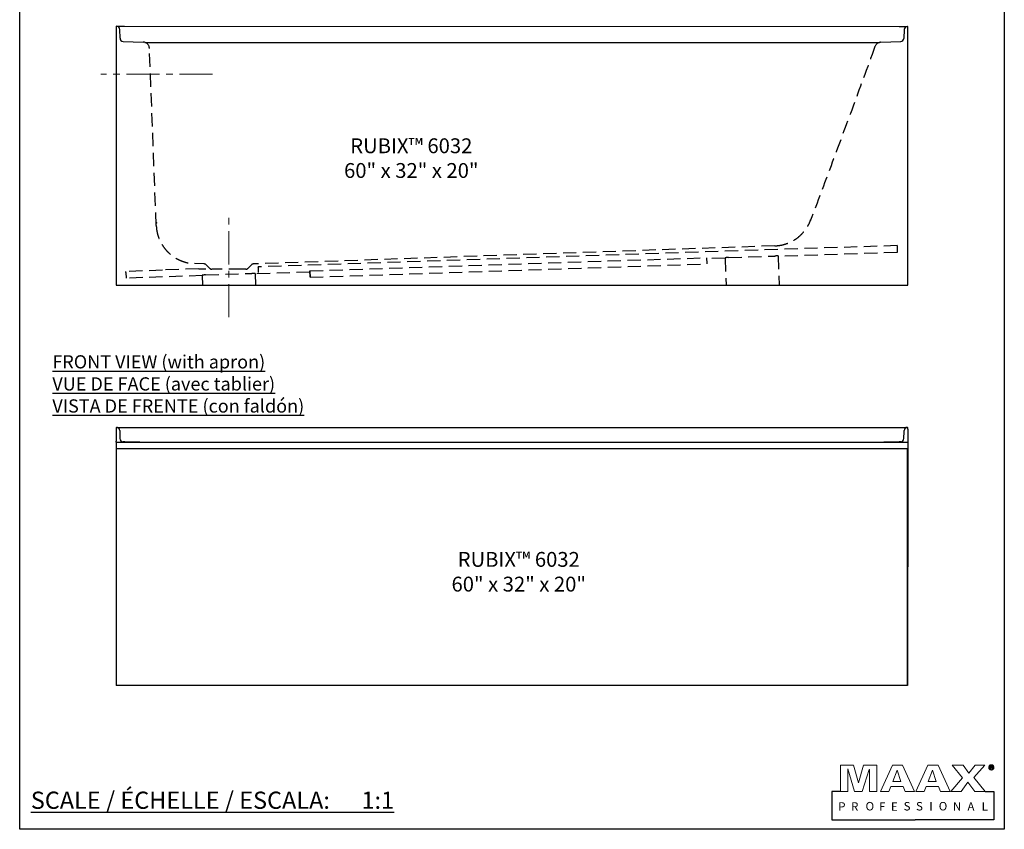
# Model space of a CAD drawing. Extents: x 265 to 418, y -65 to 53.
# Drawn here: x 344 to 418, y -65 to -4 of the extents above; entities that cross this region are included whole.
import ezdxf

# ---------------------------------------------------------------- set-up
doc = ezdxf.new("R2010")
doc.units = 0
doc.header["$LTSCALE"] = 2
doc.header["$MEASUREMENT"] = 0
doc.linetypes.add('CENTER', pattern=[2, 1.25, -0.25, 0.25, -0.25])
doc.linetypes.add('HIDDEN', pattern=[0.375, 0.25, -0.125])
doc.layers.get('0').update_dxf_attribs({"linetype": 'CONTINUOUS'})
doc.layers.add('ARCHITECT', color=7, linetype='CONTINUOUS')
doc.layers.add('SLD-0', color=7, linetype='CONTINUOUS')
doc.styles.add('FICHE', font='ARIAL.TTF')

msp = doc.modelspace()

# ---------------------------------------------------------------- linework, layer by layer
at = {"color": 7, "linetype": 'Continuous', "lineweight": 30}
for p, q in [((351.028, -4.235), (351.028, -4.335)), ((351.028, -4.235), (351.031, -4.235)), ((351.028, -4.335), (351.028, -4.46)), ((351.035, -4.235), (351.031, -4.235)), ((351.035, -4.235), (351.657, -4.235)), ((351.657, -4.235), (410.14, -4.248)), ((410.14, -4.248), (410.765, -4.248)), ((410.765, -4.248), (410.768, -4.248)), ((410.781, -4.248), (410.768, -4.248)), ((410.781, -23.774), (410.781, -4.248)), ((351.308, -5.137), (351.285, -4.476)), ((410.518, -4.489), (410.495, -5.15)), ((351.549, -5.378), (353.048, -5.431)), ((408.759, -5.443), (410.254, -5.391)), ((410.254, -5.391), (410.252, -5.391)), ((409.973, -20.796), (409.988, -21.233)), ((409.988, -21.233), (409.987, -21.318)), ((395.635, -22.148), (395.621, -21.711)), ((395.635, -22.183), (395.635, -22.148)), ((351.028, -34.524), (351.032, -34.524)), ((351.028, -34.524), (351.028, -34.67)), ((351.028, -34.67), (351.028, -35.576)), ((351.032, -34.524), (351.657, -34.524)), ((351.285, -34.838), (351.303, -35.368)), ((351.657, -34.524), (410.14, -34.524)), ((410.14, -34.524), (410.765, -34.524)), ((410.494, -35.368), (410.513, -34.838)), ((410.765, -34.524), (410.778, -34.524)), ((410.778, -34.67), (410.778, -34.524)), ((410.778, -34.67), (410.778, -35.576)), ((351.028, -35.649), (351.028, -35.576)), ((410.778, -35.649), (410.774, -35.649)), ((410.778, -35.576), (410.778, -35.649)), ((351.028, -36.146), (351.028, -54.024)), ((410.774, -54.024), (410.774, -36.146)), ((410.778, -36.146), (410.774, -36.146)), ((410.778, -36.146), (410.774, -54.024))]:
    msp.add_line(p, q, dxfattribs=at)
at = {"color": 7, "linetype": 'Continuous', "lineweight": 30, "flags": 128}
for points in [[(353.175, -5.452), (383.181, -5.456), (408.647, -5.459)], [(351.282, -34.765), (351.282, -34.77), (351.283, -34.784), (351.284, -34.807), (351.285, -34.838)], [(410.513, -34.838), (410.514, -34.807), (410.515, -34.784), (410.515, -34.77), (410.515, -34.765)]]:
    msp.add_lwpolyline(points, dxfattribs=at)
at = {"color": 8, "linetype": 'Continuous', "lineweight": 30, "flags": 128}
msp.add_lwpolyline([(410.44, -35.649), (410.438, -35.65), (410.431, -35.655)], dxfattribs=at)
at = {"color": 7, "linetype": 'Continuous', "lineweight": 30}
for centre, start, end in [((351.035, -4.485), 1.98769, 89.98769), ((410.768, -4.498), 89.98769, 177.98769), ((351.558, -5.128), 181.98769, 267.98769), ((410.245, -5.141), 271.98769, 357.98769), ((351.032, -34.774), 2, 90), ((410.765, -34.774), 90, 178), ((351.553, -35.359), 182.00439, 268.98642), ((410.244, -35.359), 271.01358, 357.99561)]:
    msp.add_arc(centre, 0.25, start, end, dxfattribs=at)
for centre, major_axis, start_param, end_param in [((344.567, 164.698), (282.583, -19.7), 4.786663, 4.797373), ((417.23, 164.698), (282.583, 19.7), 4.627405, 4.638114)]:
    msp.add_ellipse(centre, major_axis=major_axis, ratio=0.705615, start_param=start_param, end_param=end_param, dxfattribs=at)
for points, knots in [([(353.53, -5.914), (353.528, -5.886), (353.523, -5.83), (353.498, -5.749), (353.461, -5.673), (353.412, -5.604), (353.352, -5.545), (353.282, -5.496), (353.206, -5.46), (353.127, -5.437), (353.073, -5.433), (353.048, -5.431)], [0, 0, 0, 0, 0.112276, 0.224555, 0.336834, 0.449111, 0.561389, 0.673664, 0.785942, 0.898221, 1, 1, 1, 1]), ([(408.759, -5.443), (408.731, -5.445), (408.675, -5.45), (408.593, -5.475), (408.517, -5.512), (408.449, -5.561), (408.39, -5.622), (408.34, -5.692), (408.318, -5.744), (408.306, -5.771)], [0, 0, 0, 0, 0.1421608, 0.2843199, 0.4264837, 0.5686404, 0.7108029, 0.8529625, 1, 1, 1, 1]), ([(351.028, -35.649), (351.028, -35.65), (351.028, -35.653), (351.028, -35.675), (351.028, -35.71), (351.028, -35.757), (351.028, -35.815), (351.028, -35.883), (351.028, -35.958), (351.028, -36.046), (351.028, -36.11), (351.028, -36.146)], [0, 0, 0, 0, 0.107861, 0.215723, 0.323586, 0.431447, 0.539304, 0.647159, 0.754998, 0.862838, 1, 1, 1, 1]), ([(351.028, -35.649), (354.044, -35.649), (359.373, -35.649), (367.016, -35.649), (373.957, -35.649), (380.899, -35.649), (387.84, -35.649), (394.781, -35.649), (402.425, -35.649), (407.756, -35.649), (410.774, -35.649)], [0, 0, 0, 0, 0.15144, 0.267615, 0.38379, 0.499965, 0.616136, 0.732308, 0.848479, 1, 1, 1, 1]), ([(351.674, -35.608), (351.664, -35.608), (351.641, -35.608), (351.606, -35.608), (351.574, -35.608), (351.553, -35.608), (351.55, -35.608), (351.548, -35.608)], [0, 0, 0, 0, 0.14217, 0.356371, 0.570742, 0.785413, 1, 1, 1, 1]), ([(410.249, -35.608), (410.248, -35.608), (410.247, -35.608), (410.232, -35.608), (410.203, -35.608), (410.166, -35.608), (410.138, -35.608), (410.124, -35.608)], [0, 0, 0, 0, 0.142164, 0.356363, 0.570738, 0.785415, 1, 1, 1, 1]), ([(410.778, -35.649), (410.778, -35.653), (410.778, -35.661), (410.778, -35.726), (410.778, -35.817), (410.778, -35.922), (410.778, -36.031), (410.778, -36.107), (410.778, -36.146)], [0, 0, 0, 0, 0.186236, 0.372635, 0.559138, 0.70608, 0.852501, 1, 1, 1, 1]), ([(410.774, -36.146), (407.758, -36.144), (402.429, -36.142), (394.785, -36.139), (387.842, -36.137), (380.899, -36.136), (373.955, -36.137), (367.012, -36.139), (359.369, -36.142), (354.042, -36.144), (351.028, -36.146)], [0, 0, 0, 0, 0.15142, 0.267625, 0.38383, 0.500035, 0.616244, 0.732453, 0.848661, 1, 1, 1, 1]), ([(410.774, -54.024), (410.659, -54.024), (410.545, -54.024), (410.382, -54.024), (410.333, -54.024), (410.187, -54.024), (410.089, -54.024), (409.863, -54.024), (409.735, -54.024), (409.479, -54.024), (409.351, -54.024), (409.156, -54.024), (409.09, -54.024), (408.957, -54.024), (408.891, -54.024), (408.692, -54.024), (408.559, -54.024), (408.209, -54.024), (407.991, -54.024), (407.666, -54.024), (407.558, -54.024), (407.342, -54.024), (407.234, -54.024), (406.958, -54.024), (406.79, -54.024), (406.455, -54.024), (406.287, -54.024), (405.784, -54.024), (405.449, -54.024), (404.778, -54.024), (404.443, -54.024), (403.304, -54.024), (402.501, -54.024), (399.841, -54.024), (397.983, -54.024), (394.268, -54.024), (392.411, -54.024), (388.696, -54.024), (386.838, -54.024), (383.123, -54.024), (381.266, -54.024), (377.319, -54.024), (375.23, -54.024), (371.051, -54.024), (368.962, -54.024), (364.784, -54.024), (362.695, -54.024), (359.948, -54.024), (359.291, -54.024), (357.997, -54.024), (357.362, -54.024), (356.379, -54.024), (356.031, -54.024), (355.466, -54.024), (355.248, -54.024), (354.88, -54.024), (354.731, -54.024), (354.447, -54.024), (354.313, -54.024), (354.018, -54.024), (353.856, -54.024), (353.586, -54.024), (353.478, -54.024), (353.261, -54.024), (353.152, -54.024), (352.977, -54.024), (352.911, -54.024), (352.789, -54.024), (352.733, -54.024), (352.621, -54.024), (352.564, -54.024), (352.451, -54.024), (352.394, -54.024), (352.225, -54.024), (352.112, -54.024), (351.945, -54.024), (351.891, -54.024), (351.731, -54.024), (351.624, -54.024), (351.41, -54.024), (351.303, -54.024), (351.14, -54.024), (351.084, -54.024), (351.028, -54.024)], [0, 0, 0, 0, 0.005735, 0.005735, 0.00819, 0.00819, 0.0131, 0.0131, 0.01953, 0.01953, 0.02596, 0.02596, 0.029295, 0.029295, 0.032629, 0.032629, 0.039298, 0.039298, 0.050208, 0.050208, 0.055634, 0.055634, 0.06106, 0.06106, 0.069481, 0.069481, 0.077902, 0.077902, 0.094743, 0.094743, 0.111584, 0.111584, 0.151913, 0.151913, 0.24518, 0.24518, 0.338447, 0.338447, 0.431714, 0.431714, 0.524981, 0.524981, 0.62988, 0.62988, 0.734779, 0.734779, 0.839678, 0.839678, 0.872701, 0.872701, 0.904617, 0.904617, 0.922073, 0.922073, 0.933003, 0.933003, 0.940528, 0.940528, 0.947254, 0.947254, 0.955357, 0.955357, 0.960808, 0.960808, 0.96626, 0.96626, 0.96959, 0.96959, 0.972393, 0.972393, 0.975233, 0.975233, 0.978073, 0.978073, 0.983753, 0.983753, 0.986439, 0.986439, 0.991812, 0.991812, 0.997185, 0.997185, 1, 1, 1, 1])]:
    msp.add_open_spline(points, degree=3, knots=knots, dxfattribs=at)
at = {"layer": 'ARCHITECT'}
for p, q in [((351.028, -4.235), (351.028, -23.774)), ((351.028, -23.774), (410.781, -23.774)), ((405.694, -62.02), (405.04, -62.02)), ((405.04, -62.02), (405.04, -64.163)), ((416.628, -62.02), (417.283, -62.02)), ((417.283, -62.02), (417.283, -64.163)), ((405.04, -64.163), (411.337, -64.163)), ((417.283, -64.163), (411.337, -64.163))]:
    msp.add_line(p, q, dxfattribs=at)
at = {"layer": 'ARCHITECT', "linetype": 'HIDDEN', "ltscale": 2}
for p, q in [((354.043, -19.29), (353.53, -5.914)), ((409.973, -20.796), (361.75, -22.4)), ((400.747, -20.818), (361.393, -22.184)), ((409.987, -21.318), (400.994, -21.617)), ((357.653, -22.183), (356.935, -22.158)), ((361.225, -22.257), (360.974, -22.508)), ((365.637, -22.708), (395.621, -21.711)), ((365.652, -23.18), (395.635, -22.183)), ((396.994, -21.75), (395.623, -21.796)), ((396.994, -21.748), (396.995, -21.713)), ((396.994, -21.748), (397.062, -23.774)), ((397.244, -21.702), (400.743, -21.586)), ((400.992, -21.58), (401.065, -23.774)), ((354.504, -22.661), (351.755, -22.752)), ((351.755, -22.817), (351.755, -22.752)), ((351.755, -22.817), (351.769, -23.254)), ((357.252, -22.549), (354.504, -22.641)), ((354.504, -22.641), (354.504, -22.661)), ((357.516, -23.06), (357.516, -23.026)), ((357.766, -23.015), (361.264, -22.898)), ((358.523, -22.58), (358.248, -22.58)), ((360.523, -22.581), (358.523, -22.58)), ((360.797, -22.581), (360.523, -22.581)), ((361.514, -22.893), (361.543, -23.774)), ((365.639, -22.793), (361.515, -22.93)), ((365.652, -23.145), (365.637, -22.708)), ((365.637, -22.708), (365.637, -22.743)), ((365.637, -22.743), (365.652, -23.18)), ((357.516, -23.063), (351.769, -23.254)), ((357.516, -23.06), (357.54, -23.774)), ((365.652, -23.18), (365.652, -23.145))]:
    msp.add_line(p, q, dxfattribs=at)
at = {"layer": 'ARCHITECT', "color": 7, "linetype": 'CENTER', "lineweight": 0}
for p, q in [((358.29, -7.853), (349.854, -7.853)), ((359.523, -26.213), (359.523, -18.576))]:
    msp.add_line(p, q, dxfattribs=at)
at = {"layer": 'ARCHITECT'}
msp.add_lwpolyline([(343.732, 52.511), (418.073, 52.511), (418.073, -64.874), (343.732, -64.874)], close=True, dxfattribs=at)
at = {"layer": 'ARCHITECT', "linetype": 'HIDDEN', "ltscale": 2}
msp.add_lwpolyline([(358.072, -22.507), (357.915, -22.35), (357.821, -22.256)], dxfattribs=at)
at = {"layer": 'ARCHITECT', "color": 7, "lineweight": 0}
for points in [[(405.694, -62.02), (405.694, -60.027), (406.691, -60.027), (407.072, -61.375), (407.072, -61.375), (407.453, -60.027), (408.45, -60.027), (408.45, -62.02), (407.893, -62.02), (407.893, -60.349), (407.864, -60.349), (407.336, -62.02), (406.75, -62.02), (406.251, -60.32), (406.251, -60.32), (406.251, -62.02), (405.694, -62.02)], [(408.714, -62.02), (409.622, -60.027), (410.384, -60.027), (411.293, -62.02), (410.59, -62.02), (410.443, -61.639), (409.505, -61.639), (409.358, -62.02), (408.714, -62.02)], [(411.381, -62.02), (412.29, -60.027), (413.081, -60.027), (413.99, -62.02), (413.257, -62.02), (413.11, -61.639), (412.172, -61.639), (412.026, -62.02), (411.381, -62.02)], [(415.309, -61.316), (414.811, -62.02), (414.048, -62.02), (414.928, -60.994), (414.136, -60.027), (414.957, -60.027), (415.397, -60.642), (415.866, -60.027), (416.599, -60.027), (415.778, -60.965), (416.628, -62.02), (415.836, -62.02), (415.309, -61.316)], [(417.099, -60.401), (417.099, -60.401), (417.135, -60.389), (417.171, -60.389), (417.207, -60.365), (417.243, -60.341), (417.267, -60.306), (417.279, -60.282), (417.291, -60.234), (417.291, -60.198), (417.291, -60.198), (417.291, -60.162), (417.279, -60.126), (417.267, -60.09), (417.243, -60.054), (417.207, -60.03), (417.171, -60.018), (417.135, -60.006), (417.099, -59.994), (417.099, -59.994), (417.052, -60.006), (417.016, -60.018), (416.98, -60.03), (416.956, -60.054), (416.932, -60.09), (416.908, -60.126), (416.896, -60.162), (416.896, -60.198), (416.896, -60.198), (416.896, -60.234), (416.908, -60.282), (416.932, -60.306), (416.956, -60.341), (416.98, -60.365), (417.016, -60.389), (417.052, -60.389), (417.099, -60.401), (417.099, -60.401)], [(417.099, -60.377), (417.099, -60.377), (417.064, -60.365), (417.028, -60.365), (416.968, -60.317), (416.932, -60.27), (416.92, -60.234), (416.92, -60.198), (416.92, -60.198), (416.92, -60.162), (416.932, -60.126), (416.968, -60.078), (417.028, -60.03), (417.064, -60.03), (417.099, -60.018), (417.099, -60.018), (417.135, -60.03), (417.159, -60.03), (417.219, -60.078), (417.255, -60.126), (417.267, -60.162), (417.267, -60.198), (417.267, -60.198), (417.267, -60.234), (417.255, -60.27), (417.219, -60.317), (417.159, -60.365), (417.135, -60.365), (417.099, -60.377), (417.099, -60.377)], [(417.123, -60.21), (417.123, -60.21), (417.159, -60.198), (417.183, -60.198), (417.195, -60.174), (417.195, -60.15), (417.195, -60.15), (417.195, -60.114), (417.171, -60.102), (417.171, -60.102), (417.147, -60.09), (417.123, -60.09), (417.016, -60.09), (417.016, -60.306), (417.052, -60.306), (417.052, -60.21), (417.099, -60.21), (417.159, -60.306), (417.195, -60.306), (417.123, -60.21)], [(417.052, -60.186), (417.052, -60.102), (417.111, -60.102), (417.111, -60.102), (417.147, -60.114), (417.171, -60.126), (417.171, -60.15), (417.171, -60.15), (417.159, -60.174), (417.147, -60.186), (417.087, -60.186), (417.052, -60.186)], [(410.267, -61.258), (409.974, -60.408), (409.974, -60.408), (409.652, -61.258), (410.267, -61.258)], [(412.935, -61.258), (412.641, -60.408), (412.641, -60.408), (412.319, -61.258), (412.935, -61.258)]]:
    msp.add_lwpolyline(points, close=True, dxfattribs=at)
at = {"layer": 'ARCHITECT', "linetype": 'HIDDEN', "ltscale": 2}
for centre, radius, start, end in [((397.391, -27.993), 6.292, 91.33566, 93.61323), ((401.013, -27.853), 6.273, 90.19282, 92.47556), ((357.471, -14.867), 7.685, 268.36704, 272.35636), ((357.913, -29.305), 6.292, 91.33552, 93.61321), ((361.535, -29.167), 6.274, 90.19294, 92.47544)]:
    msp.add_arc(centre, radius, start, end, dxfattribs=at)
msp.add_ellipse((359.529, -23.329), major_axis=(7.515, -225.987), ratio=0.009951, start_param=1.572643, end_param=1.574578, dxfattribs=at)
for points, knots in [([(408.306, -5.771), (407.722, -7.369), (406.624, -10.37), (405.004, -14.738), (403.964, -17.507), (403.45, -18.877)], [0, 0, 0, 0, 0.365135, 0.685943, 1, 1, 1, 1]), ([(354.043, -19.29), (354.052, -19.402), (354.069, -19.626), (354.143, -19.957), (354.249, -20.277), (354.393, -20.583), (354.569, -20.871), (354.777, -21.138), (355.013, -21.379), (355.275, -21.593), (355.559, -21.776), (355.862, -21.925), (356.18, -22.04), (356.469, -22.109), (356.721, -22.146), (356.864, -22.154), (356.935, -22.158)], [0, 0, 0, 0, 0.0752799, 0.1507999, 0.2260797, 0.3013596, 0.3768795, 0.4521595, 0.5274391, 0.6029591, 0.6782393, 0.7535192, 0.8290392, 0.9043195, 0.9521599, 1, 1, 1, 1]), ([(400.747, -20.818), (400.859, -20.81), (401.083, -20.795), (401.414, -20.725), (401.736, -20.621), (402.043, -20.48), (402.332, -20.306), (402.601, -20.101), (402.844, -19.866), (403.06, -19.606), (403.229, -19.349), (403.358, -19.105), (403.42, -18.953), (403.45, -18.877)], [0, 0, 0, 0, 0.095519, 0.191342, 0.286861, 0.38238, 0.478203, 0.573721, 0.66924, 0.765064, 0.860582, 0.930291, 1, 1, 1, 1]), ([(357.821, -22.256), (357.799, -22.238), (357.756, -22.202), (357.693, -22.185), (357.659, -22.183), (357.653, -22.183)], [0, 0, 0, 0, 0.449271, 0.89859, 1, 1, 1, 1]), ([(361.393, -22.184), (361.377, -22.184), (361.362, -22.186), (361.339, -22.191), (361.332, -22.194), (361.317, -22.198), (361.309, -22.201), (361.288, -22.211), (361.274, -22.218), (361.248, -22.236), (361.236, -22.246), (361.225, -22.257)], [0, 0, 0, 0, 0.25, 0.25, 0.375, 0.375, 0.5, 0.5, 0.75, 0.75, 1, 1, 1, 1]), ([(358.072, -22.507), (358.094, -22.525), (358.137, -22.561), (358.202, -22.579), (358.239, -22.58), (358.248, -22.58)], [0, 0, 0, 0, 0.429242, 0.858531, 1, 1, 1, 1]), ([(360.797, -22.581), (360.816, -22.579), (360.863, -22.576), (360.925, -22.55), (360.96, -22.52), (360.974, -22.508)], [0, 0, 0, 0, 0.288918, 0.717817, 1, 1, 1, 1])]:
    msp.add_open_spline(points, degree=3, knots=knots, dxfattribs=at)
msp.add_point((403.45, -18.877), dxfattribs=at)
at = {"layer": 'SLD-0'}
msp.add_point((354.068, -19.086), dxfattribs=at)

# ---------------------------------------------------------------- texts
at = {"layer": 'ARCHITECT', "style": 'FICHE'}
for s, insert, char_height, width, attachment_point in [('RUBIX™ 6032\\P60" x 32" x 20"', (373.299, -14.338), 1.12, 25.24979, 5), ('{\\LFRONT VIEW (with apron)\\PVUE DE FACE (avec tablier)\\PVISTA DE FRENTE (con faldón)}', (346.198, -29.074), 1, 52.68735, 1), ('RUBIX™ 6032\\P60" x 32" x 20"', (381.413, -45.571), 1.12, 25.24979, 5), ('{\\LSCALE / ÉCHELLE / ESCALA:      1:1}', (344.571, -62.028), 1.3, 52.28196, 1), ('{\\fArial monospaced for SAP|b1|i0|c0|p49;P}', (405.533, -62.833), 0.64, 0.6199, 1), ('{\\fArial monospaced for SAP|b1|i0|c0|p49;R}', (406.501, -62.833), 0.64, 0.6353, 1), ('{\\fArial monospaced for SAP|b1|i0|c0|p49;O}', (407.597, -62.81), 0.64, 0.67001, 1), ('{\\fArial monospaced for SAP|b1|i0|c0|p49;F}', (408.613, -62.833), 0.64, 0.61454, 1), ('{\\fArial monospaced for SAP|b1|i0|c0|p49;E}', (409.517, -62.833), 0.64, 0.62893, 1), ('{\\fArial monospaced for SAP|b1|i0|c0|p49;S}', (410.47, -62.813), 0.64, 0.73423, 1), ('{\\fArial monospaced for SAP|b1|i0|c0|p49;S}', (411.407, -62.813), 0.64, 0.71701, 1), ('{\\fArial|b1|i0|c204|p34;I}', (412.409, -62.809), 0.6592, 0.4447, 1), ('{\\fArial monospaced for SAP|b1|i0|c0|p49;O}', (413.122, -62.81), 0.64, 0.74264, 1), ('{\\fArial|b1|i0|c0|p34;N}', (414.192, -62.83), 0.64, 0.78033, 1), ('{\\fArial|b1|i0|c0|p34;A}', (415.29, -62.83), 0.64, 0.78611, 1), ('{\\fArial Narrow|b1|i0|c0|p34;L}', (416.361, -62.83), 0.64, 0.55808, 1)]:
    msp.add_mtext(s, dxfattribs=dict(at, insert=insert, char_height=char_height, width=width, attachment_point=attachment_point))

doc.saveas('drawing.dxf')
